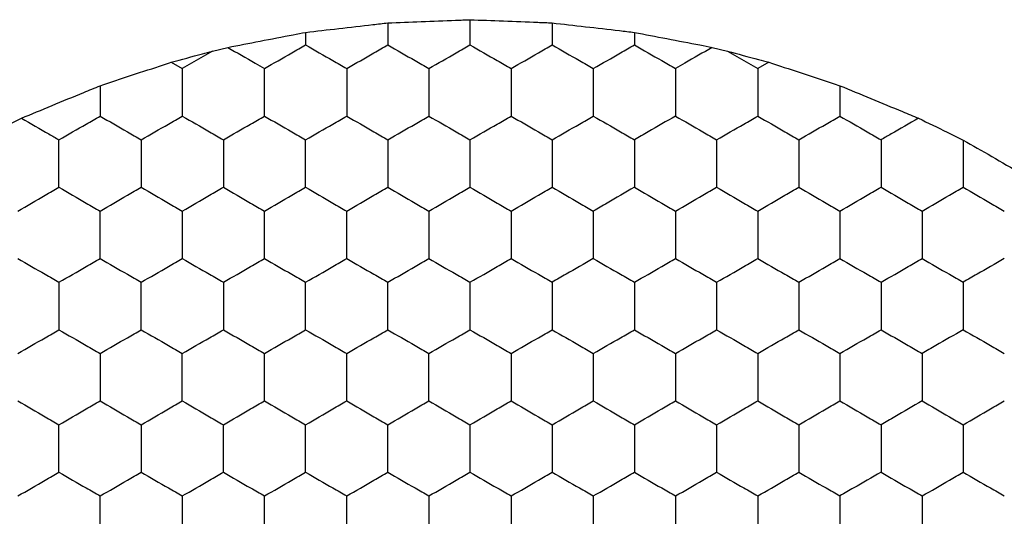
# Model space of a CAD drawing. Units: millimetres. Extents: x 20 to 820, y 20 to 574.
# Drawn here: x 297 to 302, y 161 to 163 of the extents above; entities that cross this region are included whole.
import ezdxf

# ---------------------------------------------------------------- set-up
doc = ezdxf.new("R2010")
doc.units = ezdxf.units.MM
doc.header["$LTSCALE"] = 2

msp = doc.modelspace()

# ---------------------------------------------------------------- linework, layer by layer
at = {"color": 7, "linetype": 'Continuous', "lineweight": 25}
for p, q in [((299.0924, 163.262), (299.0924, 163.1552)), ((299.4924, 163.2774), (299.4924, 163.1552)), ((299.8924, 163.262), (299.8924, 163.1552)), ((298.6924, 163.2158), (298.6924, 163.1552)), ((300.2924, 163.2158), (300.2924, 163.1552)), ((298.2393, 163.1245), (298.3136, 163.1429)), ((300.6712, 163.1429), (300.7454, 163.1245)), ((298.2393, 163.1245), (298.0924, 163.0397)), ((300.7454, 163.1245), (300.8924, 163.0397)), ((298.0389, 163.0706), (298.0924, 163.0397)), ((300.9458, 163.0706), (300.8924, 163.0397)), ((297.6924, 162.9562), (297.6924, 162.8088)), ((301.2924, 162.9562), (301.2924, 162.8088))]:
    msp.add_line(p, q, dxfattribs=at)
for points, knots in [([(298.6924, 163.2158), (298.7453, 163.222), (298.8513, 163.2344), (298.9922, 163.2505), (299.0683, 163.2592), (299.0924, 163.262)], [0, 0, 0, 0, 0.4058385, 0.8116966, 1, 1, 1, 1]), ([(299.0924, 163.262), (299.146, 163.2642), (299.2532, 163.2685), (299.3939, 163.2737), (299.4692, 163.2765), (299.4924, 163.2774)], [0, 0, 0, 0, 0.409307, 0.818599, 1, 1, 1, 1]), ([(299.4924, 163.2774), (299.546, 163.2754), (299.6532, 163.2715), (299.7939, 163.2659), (299.8692, 163.2629), (299.8924, 163.262)], [0, 0, 0, 0, 0.409307, 0.818587, 1, 1, 1, 1]), ([(299.8924, 163.262), (299.9456, 163.2559), (300.0522, 163.2438), (300.1928, 163.2274), (300.2684, 163.2186), (300.2924, 163.2158)], [0, 0, 0, 0, 0.405824, 0.811654, 1, 1, 1, 1]), ([(298.3136, 163.1429), (298.3653, 163.1529), (298.4686, 163.1729), (298.6017, 163.1984), (298.6724, 163.212), (298.6924, 163.2158)], [0, 0, 0, 0, 0.417983, 0.836001, 1, 1, 1, 1]), ([(300.2924, 163.2158), (300.3445, 163.2058), (300.4489, 163.1859), (300.5815, 163.1602), (300.6514, 163.1467), (300.6712, 163.1429)], [0, 0, 0, 0, 0.4179, 0.835823, 1, 1, 1, 1]), ([(298.3136, 163.1429), (298.3583, 163.1171), (298.4186, 163.0823), (298.4772, 163.0485), (298.4924, 163.0397)], [0, 0, 0, 0, 0.741366, 1, 1, 1, 1]), ([(298.4924, 163.0397), (298.5368, 163.0653), (298.6039, 163.1041), (298.67, 163.1423), (298.6924, 163.1552)], [0, 0, 0, 0, 0.66145, 1, 1, 1, 1]), ([(298.6924, 163.1552), (298.7368, 163.1295), (298.8039, 163.0908), (298.87, 163.0526), (298.8924, 163.0397)], [0, 0, 0, 0, 0.6614316, 1, 1, 1, 1]), ([(298.8924, 163.0397), (298.9368, 163.0653), (299.0039, 163.1041), (299.07, 163.1423), (299.0924, 163.1552)], [0, 0, 0, 0, 0.66145, 1, 1, 1, 1]), ([(299.0924, 163.1552), (299.1368, 163.1295), (299.2039, 163.0908), (299.27, 163.0526), (299.2924, 163.0397)], [0, 0, 0, 0, 0.6614316, 1, 1, 1, 1]), ([(299.2924, 163.0397), (299.3368, 163.0653), (299.4039, 163.1041), (299.47, 163.1423), (299.4924, 163.1552)], [0, 0, 0, 0, 0.66145, 1, 1, 1, 1]), ([(299.4924, 163.1552), (299.5368, 163.1295), (299.6039, 163.0908), (299.67, 163.0526), (299.6924, 163.0397)], [0, 0, 0, 0, 0.6614316, 1, 1, 1, 1]), ([(299.6924, 163.0397), (299.7368, 163.0653), (299.8039, 163.1041), (299.87, 163.1423), (299.8924, 163.1552)], [0, 0, 0, 0, 0.6614316, 1, 1, 1, 1]), ([(299.8924, 163.1552), (299.9368, 163.1295), (300.0039, 163.0908), (300.07, 163.0526), (300.0924, 163.0397)], [0, 0, 0, 0, 0.66145, 1, 1, 1, 1]), ([(300.0924, 163.0397), (300.1368, 163.0653), (300.2039, 163.1041), (300.27, 163.1423), (300.2924, 163.1552)], [0, 0, 0, 0, 0.6614316, 1, 1, 1, 1]), ([(300.2924, 163.1552), (300.3368, 163.1295), (300.4039, 163.0908), (300.47, 163.0526), (300.4924, 163.0397)], [0, 0, 0, 0, 0.66145, 1, 1, 1, 1]), ([(300.6712, 163.1429), (300.6264, 163.1171), (300.5661, 163.0823), (300.5075, 163.0485), (300.4924, 163.0397)], [0, 0, 0, 0, 0.741358, 1, 1, 1, 1]), ([(298.0389, 163.0706), (298.0895, 163.0842), (298.1569, 163.1023), (298.2229, 163.1201), (298.2393, 163.1245)], [0, 0, 0, 0, 0.751641, 1, 1, 1, 1]), ([(300.7454, 163.1245), (300.796, 163.1109), (300.8633, 163.0928), (300.9294, 163.075), (300.9458, 163.0706)], [0, 0, 0, 0, 0.751629, 1, 1, 1, 1]), ([(297.6924, 162.9562), (297.743, 162.973), (297.8443, 163.0065), (297.965, 163.0462), (298.0264, 163.0664), (298.0389, 163.0706)], [0, 0, 0, 0, 0.44321, 0.886403, 1, 1, 1, 1]), ([(300.9458, 163.0706), (300.9963, 163.054), (301.0973, 163.0208), (301.2181, 162.9808), (301.2798, 162.9604), (301.2924, 162.9562)], [0, 0, 0, 0, 0.4431869, 0.8863304, 1, 1, 1, 1]), ([(298.0924, 163.0397), (298.0924, 162.9884), (298.0924, 162.9109), (298.0924, 162.8346), (298.0924, 162.8088)], [0, 0, 0, 0, 0.6614393, 1, 1, 1, 1]), ([(298.4924, 162.8088), (298.4924, 162.86), (298.4924, 162.9376), (298.4924, 163.0139), (298.4924, 163.0397)], [0, 0, 0, 0, 0.6614393, 1, 1, 1, 1]), ([(298.8924, 163.0397), (298.8924, 162.9884), (298.8924, 162.9109), (298.8924, 162.8346), (298.8924, 162.8088)], [0, 0, 0, 0, 0.6614393, 1, 1, 1, 1]), ([(299.2924, 163.0397), (299.2924, 162.9884), (299.2924, 162.9109), (299.2924, 162.8346), (299.2924, 162.8088)], [0, 0, 0, 0, 0.6614393, 1, 1, 1, 1]), ([(299.6924, 163.0397), (299.6924, 162.9884), (299.6924, 162.9109), (299.6924, 162.8346), (299.6924, 162.8088)], [0, 0, 0, 0, 0.6614393, 1, 1, 1, 1]), ([(300.0924, 163.0397), (300.0924, 162.9884), (300.0924, 162.9109), (300.0924, 162.8346), (300.0924, 162.8088)], [0, 0, 0, 0, 0.6614393, 1, 1, 1, 1]), ([(300.4924, 163.0397), (300.4924, 162.9884), (300.4924, 162.9109), (300.4924, 162.8346), (300.4924, 162.8088)], [0, 0, 0, 0, 0.6614393, 1, 1, 1, 1]), ([(300.8924, 163.0397), (300.8924, 162.9884), (300.8924, 162.9109), (300.8924, 162.8346), (300.8924, 162.8088)], [0, 0, 0, 0, 0.6614393, 1, 1, 1, 1]), ([(297.31, 162.7986), (297.3588, 162.8187), (297.4562, 162.859), (297.5915, 162.9147), (297.6661, 162.9454), (297.6924, 162.9562)], [0, 0, 0, 0, 0.393412, 0.786849, 1, 1, 1, 1]), ([(301.2924, 162.9562), (301.3418, 162.9359), (301.4408, 162.8953), (301.5755, 162.8395), (301.6489, 162.8092), (301.6747, 162.7986)], [0, 0, 0, 0, 0.393357, 0.786708, 1, 1, 1, 1]), ([(297.4924, 162.6933), (297.5368, 162.7189), (297.6039, 162.7577), (297.67, 162.7958), (297.6924, 162.8088)], [0, 0, 0, 0, 0.6614316, 1, 1, 1, 1]), ([(297.6924, 162.8088), (297.7368, 162.7831), (297.8039, 162.7444), (297.87, 162.7062), (297.8924, 162.6933)], [0, 0, 0, 0, 0.66145, 1, 1, 1, 1]), ([(297.8924, 162.6933), (297.9368, 162.7189), (298.0039, 162.7577), (298.07, 162.7958), (298.0924, 162.8088)], [0, 0, 0, 0, 0.6614316, 1, 1, 1, 1]), ([(298.0924, 162.8088), (298.1368, 162.7831), (298.2039, 162.7444), (298.27, 162.7062), (298.2924, 162.6933)], [0, 0, 0, 0, 0.66145, 1, 1, 1, 1]), ([(298.2924, 162.6933), (298.3368, 162.7189), (298.4039, 162.7577), (298.47, 162.7958), (298.4924, 162.8088)], [0, 0, 0, 0, 0.6614316, 1, 1, 1, 1]), ([(298.4924, 162.8088), (298.5368, 162.7831), (298.6039, 162.7444), (298.67, 162.7062), (298.6924, 162.6933)], [0, 0, 0, 0, 0.66145, 1, 1, 1, 1]), ([(298.6924, 162.6933), (298.7368, 162.7189), (298.8039, 162.7577), (298.87, 162.7958), (298.8924, 162.8088)], [0, 0, 0, 0, 0.6614316, 1, 1, 1, 1]), ([(298.8924, 162.8088), (298.9368, 162.7831), (299.0039, 162.7444), (299.07, 162.7062), (299.0924, 162.6933)], [0, 0, 0, 0, 0.66145, 1, 1, 1, 1]), ([(299.0924, 162.6933), (299.1368, 162.7189), (299.2039, 162.7577), (299.27, 162.7958), (299.2924, 162.8088)], [0, 0, 0, 0, 0.6614316, 1, 1, 1, 1]), ([(299.2924, 162.8088), (299.3368, 162.7831), (299.4039, 162.7444), (299.47, 162.7062), (299.4924, 162.6933)], [0, 0, 0, 0, 0.66145, 1, 1, 1, 1]), ([(299.4924, 162.6933), (299.5368, 162.7189), (299.6039, 162.7577), (299.67, 162.7958), (299.6924, 162.8088)], [0, 0, 0, 0, 0.6614316, 1, 1, 1, 1]), ([(299.6924, 162.8088), (299.7368, 162.7831), (299.8039, 162.7444), (299.87, 162.7062), (299.8924, 162.6933)], [0, 0, 0, 0, 0.6614316, 1, 1, 1, 1]), ([(299.8924, 162.6933), (299.9368, 162.7189), (300.0039, 162.7577), (300.07, 162.7958), (300.0924, 162.8088)], [0, 0, 0, 0, 0.66145, 1, 1, 1, 1]), ([(300.0924, 162.8088), (300.1368, 162.7831), (300.2039, 162.7444), (300.27, 162.7062), (300.2924, 162.6933)], [0, 0, 0, 0, 0.6614316, 1, 1, 1, 1]), ([(300.4924, 162.8088), (300.448, 162.7831), (300.3808, 162.7444), (300.3147, 162.7062), (300.2924, 162.6933)], [0, 0, 0, 0, 0.66145, 1, 1, 1, 1]), ([(300.4924, 162.8088), (300.5368, 162.7831), (300.6039, 162.7444), (300.67, 162.7062), (300.6924, 162.6933)], [0, 0, 0, 0, 0.6614316, 1, 1, 1, 1]), ([(300.6924, 162.6933), (300.7368, 162.7189), (300.8039, 162.7577), (300.87, 162.7958), (300.8924, 162.8088)], [0, 0, 0, 0, 0.66145, 1, 1, 1, 1]), ([(300.8924, 162.8088), (300.9368, 162.7831), (301.0039, 162.7444), (301.07, 162.7062), (301.0924, 162.6933)], [0, 0, 0, 0, 0.6614316, 1, 1, 1, 1]), ([(301.0924, 162.6933), (301.1368, 162.7189), (301.2039, 162.7577), (301.27, 162.7958), (301.2924, 162.8088)], [0, 0, 0, 0, 0.66145, 1, 1, 1, 1]), ([(301.2924, 162.8088), (301.3368, 162.7831), (301.4039, 162.7444), (301.47, 162.7062), (301.4924, 162.6933)], [0, 0, 0, 0, 0.6614316, 1, 1, 1, 1]), ([(297.0924, 162.6922), (297.1386, 162.7148), (297.2114, 162.7503), (297.2837, 162.7857), (297.31, 162.7986)], [0, 0, 0, 0, 0.634884, 1, 1, 1, 1]), ([(297.31, 162.7986), (297.3547, 162.7728), (297.4162, 162.7373), (297.476, 162.7027), (297.4924, 162.6933)], [0, 0, 0, 0, 0.7268, 1, 1, 1, 1]), ([(301.6747, 162.7986), (301.63, 162.7728), (301.5686, 162.7373), (301.5087, 162.7027), (301.4924, 162.6933)], [0, 0, 0, 0, 0.7268, 1, 1, 1, 1]), ([(301.6747, 162.7986), (301.7212, 162.7758), (301.7945, 162.74), (301.8662, 162.705), (301.8924, 162.6922)], [0, 0, 0, 0, 0.634882, 1, 1, 1, 1]), ([(297.4924, 162.4623), (297.4924, 162.5136), (297.4924, 162.5912), (297.4924, 162.6675), (297.4924, 162.6933)], [0, 0, 0, 0, 0.6614393, 1, 1, 1, 1]), ([(297.8924, 162.6933), (297.8924, 162.642), (297.8924, 162.5645), (297.8924, 162.4882), (297.8924, 162.4623)], [0, 0, 0, 0, 0.6614393, 1, 1, 1, 1]), ([(298.2924, 162.6933), (298.2924, 162.642), (298.2924, 162.5645), (298.2924, 162.4882), (298.2924, 162.4623)], [0, 0, 0, 0, 0.6614393, 1, 1, 1, 1]), ([(298.6924, 162.4623), (298.6924, 162.5136), (298.6924, 162.5912), (298.6924, 162.6675), (298.6924, 162.6933)], [0, 0, 0, 0, 0.6614393, 1, 1, 1, 1]), ([(299.0924, 162.6933), (299.0924, 162.642), (299.0924, 162.5645), (299.0924, 162.4882), (299.0924, 162.4623)], [0, 0, 0, 0, 0.6614393, 1, 1, 1, 1]), ([(299.4924, 162.6933), (299.4924, 162.642), (299.4924, 162.5645), (299.4924, 162.4882), (299.4924, 162.4623)], [0, 0, 0, 0, 0.6614393, 1, 1, 1, 1]), ([(299.8924, 162.6933), (299.8924, 162.642), (299.8924, 162.5645), (299.8924, 162.4882), (299.8924, 162.4623)], [0, 0, 0, 0, 0.6614393, 1, 1, 1, 1]), ([(300.2924, 162.6933), (300.2924, 162.642), (300.2924, 162.5645), (300.2924, 162.4882), (300.2924, 162.4623)], [0, 0, 0, 0, 0.6614393, 1, 1, 1, 1]), ([(300.6924, 162.6933), (300.6924, 162.642), (300.6924, 162.5645), (300.6924, 162.4882), (300.6924, 162.4623)], [0, 0, 0, 0, 0.6614393, 1, 1, 1, 1]), ([(301.0924, 162.6933), (301.0924, 162.642), (301.0924, 162.5645), (301.0924, 162.4882), (301.0924, 162.4623)], [0, 0, 0, 0, 0.6614393, 1, 1, 1, 1]), ([(301.4924, 162.6933), (301.4924, 162.642), (301.4924, 162.5645), (301.4924, 162.4882), (301.4924, 162.4623)], [0, 0, 0, 0, 0.6614393, 1, 1, 1, 1]), ([(301.8924, 162.6922), (301.9377, 162.6661), (302.0285, 162.6139), (302.1711, 162.5315), (302.2537, 162.4836), (302.2914, 162.4618)], [0, 0, 0, 0, 0.3520707, 0.7041497, 1, 1, 1, 1]), ([(301.8924, 162.6922), (301.8924, 162.6409), (301.8924, 162.5637), (301.8924, 162.4878), (301.8924, 162.4623)], [0, 0, 0, 0, 0.664585, 1, 1, 1, 1]), ([(297.2924, 162.3469), (297.3368, 162.3725), (297.4039, 162.4113), (297.47, 162.4494), (297.4924, 162.4623)], [0, 0, 0, 0, 0.661431, 1, 1, 1, 1]), ([(297.4924, 162.4623), (297.5368, 162.4367), (297.6039, 162.3979), (297.67, 162.3598), (297.6924, 162.3469)], [0, 0, 0, 0, 0.6614316, 1, 1, 1, 1]), ([(297.6924, 162.3469), (297.7368, 162.3725), (297.8039, 162.4113), (297.87, 162.4494), (297.8924, 162.4623)], [0, 0, 0, 0, 0.661449, 1, 1, 1, 1]), ([(297.8924, 162.4623), (297.9368, 162.4367), (298.0039, 162.3979), (298.07, 162.3598), (298.0924, 162.3469)], [0, 0, 0, 0, 0.6614316, 1, 1, 1, 1]), ([(298.0924, 162.3469), (298.1368, 162.3725), (298.2039, 162.4113), (298.27, 162.4494), (298.2924, 162.4623)], [0, 0, 0, 0, 0.661449, 1, 1, 1, 1]), ([(298.2924, 162.4623), (298.3368, 162.4367), (298.4039, 162.3979), (298.47, 162.3598), (298.4924, 162.3469)], [0, 0, 0, 0, 0.6614316, 1, 1, 1, 1]), ([(298.4924, 162.3469), (298.5368, 162.3725), (298.6039, 162.4113), (298.67, 162.4494), (298.6924, 162.4623)], [0, 0, 0, 0, 0.661449, 1, 1, 1, 1]), ([(298.6924, 162.4623), (298.7368, 162.4367), (298.8039, 162.3979), (298.87, 162.3598), (298.8924, 162.3469)], [0, 0, 0, 0, 0.6614316, 1, 1, 1, 1]), ([(298.8924, 162.3469), (298.9368, 162.3725), (299.0039, 162.4113), (299.07, 162.4494), (299.0924, 162.4623)], [0, 0, 0, 0, 0.661449, 1, 1, 1, 1]), ([(299.0924, 162.4623), (299.1368, 162.4367), (299.2039, 162.3979), (299.27, 162.3598), (299.2924, 162.3469)], [0, 0, 0, 0, 0.6614316, 1, 1, 1, 1]), ([(299.2924, 162.3469), (299.3368, 162.3725), (299.4039, 162.4113), (299.47, 162.4494), (299.4924, 162.4623)], [0, 0, 0, 0, 0.661449, 1, 1, 1, 1]), ([(299.4924, 162.4623), (299.5368, 162.4367), (299.6039, 162.3979), (299.67, 162.3598), (299.6924, 162.3469)], [0, 0, 0, 0, 0.6614316, 1, 1, 1, 1]), ([(299.6924, 162.3469), (299.7368, 162.3725), (299.8039, 162.4113), (299.87, 162.4494), (299.8924, 162.4623)], [0, 0, 0, 0, 0.661431, 1, 1, 1, 1]), ([(299.8924, 162.4623), (299.9368, 162.4367), (300.0039, 162.3979), (300.07, 162.3598), (300.0924, 162.3469)], [0, 0, 0, 0, 0.66145, 1, 1, 1, 1]), ([(300.2924, 162.4623), (300.248, 162.4367), (300.1808, 162.3979), (300.1147, 162.3598), (300.0924, 162.3469)], [0, 0, 0, 0, 0.6614316, 1, 1, 1, 1]), ([(300.2924, 162.4623), (300.3368, 162.4367), (300.4039, 162.3979), (300.47, 162.3598), (300.4924, 162.3469)], [0, 0, 0, 0, 0.66145, 1, 1, 1, 1]), ([(300.4924, 162.3469), (300.5368, 162.3725), (300.6039, 162.4113), (300.67, 162.4494), (300.6924, 162.4623)], [0, 0, 0, 0, 0.661431, 1, 1, 1, 1]), ([(300.6924, 162.4623), (300.7368, 162.4367), (300.8039, 162.3979), (300.87, 162.3598), (300.8924, 162.3469)], [0, 0, 0, 0, 0.66145, 1, 1, 1, 1]), ([(300.8924, 162.3469), (300.9368, 162.3725), (301.0039, 162.4113), (301.07, 162.4494), (301.0924, 162.4623)], [0, 0, 0, 0, 0.661431, 1, 1, 1, 1]), ([(301.0924, 162.4623), (301.1368, 162.4367), (301.2039, 162.3979), (301.27, 162.3598), (301.2924, 162.3469)], [0, 0, 0, 0, 0.66145, 1, 1, 1, 1]), ([(301.2924, 162.3469), (301.3368, 162.3725), (301.4039, 162.4113), (301.47, 162.4494), (301.4924, 162.4623)], [0, 0, 0, 0, 0.661431, 1, 1, 1, 1]), ([(301.4924, 162.4623), (301.5368, 162.4367), (301.6039, 162.3979), (301.67, 162.3598), (301.6924, 162.3469)], [0, 0, 0, 0, 0.66145, 1, 1, 1, 1]), ([(301.6924, 162.3469), (301.7368, 162.3725), (301.8039, 162.4113), (301.87, 162.4494), (301.8924, 162.4623)], [0, 0, 0, 0, 0.661431, 1, 1, 1, 1]), ([(301.8924, 162.4623), (301.9368, 162.4367), (302.0039, 162.3979), (302.07, 162.3598), (302.0924, 162.3469)], [0, 0, 0, 0, 0.6614316, 1, 1, 1, 1]), ([(297.6924, 162.1159), (297.6924, 162.1672), (297.6924, 162.2447), (297.6924, 162.321), (297.6924, 162.3469)], [0, 0, 0, 0, 0.66144, 1, 1, 1, 1]), ([(298.0924, 162.3469), (298.0924, 162.2956), (298.0924, 162.2181), (298.0924, 162.1418), (298.0924, 162.1159)], [0, 0, 0, 0, 0.66144, 1, 1, 1, 1]), ([(298.4924, 162.1159), (298.4924, 162.1672), (298.4924, 162.2447), (298.4924, 162.321), (298.4924, 162.3469)], [0, 0, 0, 0, 0.66144, 1, 1, 1, 1]), ([(298.8924, 162.1159), (298.8924, 162.1672), (298.8924, 162.2447), (298.8924, 162.321), (298.8924, 162.3469)], [0, 0, 0, 0, 0.66144, 1, 1, 1, 1]), ([(299.2924, 162.3469), (299.2924, 162.2956), (299.2924, 162.2181), (299.2924, 162.1418), (299.2924, 162.1159)], [0, 0, 0, 0, 0.66144, 1, 1, 1, 1]), ([(299.6924, 162.3469), (299.6924, 162.2956), (299.6924, 162.2181), (299.6924, 162.1418), (299.6924, 162.1159)], [0, 0, 0, 0, 0.66144, 1, 1, 1, 1]), ([(300.0924, 162.3469), (300.0924, 162.2956), (300.0924, 162.2181), (300.0924, 162.1418), (300.0924, 162.1159)], [0, 0, 0, 0, 0.66144, 1, 1, 1, 1]), ([(300.4924, 162.3469), (300.4924, 162.2956), (300.4924, 162.2181), (300.4924, 162.1418), (300.4924, 162.1159)], [0, 0, 0, 0, 0.66144, 1, 1, 1, 1]), ([(300.8924, 162.3469), (300.8924, 162.2956), (300.8924, 162.2181), (300.8924, 162.1418), (300.8924, 162.1159)], [0, 0, 0, 0, 0.66144, 1, 1, 1, 1]), ([(301.2924, 162.3469), (301.2924, 162.2956), (301.2924, 162.2181), (301.2924, 162.1418), (301.2924, 162.1159)], [0, 0, 0, 0, 0.66144, 1, 1, 1, 1]), ([(301.6924, 162.3469), (301.6924, 162.2956), (301.6924, 162.2181), (301.6924, 162.1418), (301.6924, 162.1159)], [0, 0, 0, 0, 0.66144, 1, 1, 1, 1]), ([(297.2924, 162.1159), (297.3368, 162.0903), (297.4039, 162.0515), (297.47, 162.0134), (297.4924, 162.0005)], [0, 0, 0, 0, 0.661431, 1, 1, 1, 1]), ([(297.4924, 162.0005), (297.5368, 162.0261), (297.6039, 162.0649), (297.67, 162.103), (297.6924, 162.1159)], [0, 0, 0, 0, 0.6614316, 1, 1, 1, 1]), ([(297.6924, 162.1159), (297.7368, 162.0903), (297.8039, 162.0515), (297.87, 162.0134), (297.8924, 162.0005)], [0, 0, 0, 0, 0.661449, 1, 1, 1, 1]), ([(297.8924, 162.0005), (297.9368, 162.0261), (298.0039, 162.0649), (298.07, 162.103), (298.0924, 162.1159)], [0, 0, 0, 0, 0.6614316, 1, 1, 1, 1]), ([(298.0924, 162.1159), (298.1368, 162.0903), (298.2039, 162.0515), (298.27, 162.0134), (298.2924, 162.0005)], [0, 0, 0, 0, 0.661449, 1, 1, 1, 1]), ([(298.2924, 162.0005), (298.3368, 162.0261), (298.4039, 162.0649), (298.47, 162.103), (298.4924, 162.1159)], [0, 0, 0, 0, 0.6614316, 1, 1, 1, 1]), ([(298.4924, 162.1159), (298.5368, 162.0903), (298.6039, 162.0515), (298.67, 162.0134), (298.6924, 162.0005)], [0, 0, 0, 0, 0.661449, 1, 1, 1, 1]), ([(298.6924, 162.0005), (298.7368, 162.0261), (298.8039, 162.0649), (298.87, 162.103), (298.8924, 162.1159)], [0, 0, 0, 0, 0.6614316, 1, 1, 1, 1]), ([(298.8924, 162.1159), (298.9368, 162.0903), (299.0039, 162.0515), (299.07, 162.0134), (299.0924, 162.0005)], [0, 0, 0, 0, 0.661449, 1, 1, 1, 1]), ([(299.0924, 162.0005), (299.1368, 162.0261), (299.2039, 162.0649), (299.27, 162.103), (299.2924, 162.1159)], [0, 0, 0, 0, 0.6614316, 1, 1, 1, 1]), ([(299.2924, 162.1159), (299.3368, 162.0903), (299.4039, 162.0515), (299.47, 162.0134), (299.4924, 162.0005)], [0, 0, 0, 0, 0.661449, 1, 1, 1, 1]), ([(299.4924, 162.0005), (299.5368, 162.0261), (299.6039, 162.0649), (299.67, 162.103), (299.6924, 162.1159)], [0, 0, 0, 0, 0.6614316, 1, 1, 1, 1]), ([(299.6924, 162.1159), (299.7368, 162.0903), (299.8039, 162.0515), (299.87, 162.0134), (299.8924, 162.0005)], [0, 0, 0, 0, 0.661431, 1, 1, 1, 1]), ([(300.0924, 162.1159), (300.048, 162.0903), (299.9808, 162.0515), (299.9147, 162.0134), (299.8924, 162.0005)], [0, 0, 0, 0, 0.661449, 1, 1, 1, 1]), ([(300.0924, 162.1159), (300.1368, 162.0903), (300.2039, 162.0515), (300.27, 162.0134), (300.2924, 162.0005)], [0, 0, 0, 0, 0.661431, 1, 1, 1, 1]), ([(300.2924, 162.0005), (300.3368, 162.0261), (300.4039, 162.0649), (300.47, 162.103), (300.4924, 162.1159)], [0, 0, 0, 0, 0.66145, 1, 1, 1, 1]), ([(300.4924, 162.1159), (300.5368, 162.0903), (300.6039, 162.0515), (300.67, 162.0134), (300.6924, 162.0005)], [0, 0, 0, 0, 0.661431, 1, 1, 1, 1]), ([(300.6924, 162.0005), (300.7368, 162.0261), (300.8039, 162.0649), (300.87, 162.103), (300.8924, 162.1159)], [0, 0, 0, 0, 0.66145, 1, 1, 1, 1]), ([(300.8924, 162.1159), (300.9368, 162.0903), (301.0039, 162.0515), (301.07, 162.0134), (301.0924, 162.0005)], [0, 0, 0, 0, 0.661431, 1, 1, 1, 1]), ([(301.0924, 162.0005), (301.1368, 162.0261), (301.2039, 162.0649), (301.27, 162.103), (301.2924, 162.1159)], [0, 0, 0, 0, 0.66145, 1, 1, 1, 1]), ([(301.2924, 162.1159), (301.3368, 162.0903), (301.4039, 162.0515), (301.47, 162.0134), (301.4924, 162.0005)], [0, 0, 0, 0, 0.661431, 1, 1, 1, 1]), ([(301.4924, 162.0005), (301.5368, 162.0261), (301.6039, 162.0649), (301.67, 162.103), (301.6924, 162.1159)], [0, 0, 0, 0, 0.66145, 1, 1, 1, 1]), ([(301.6924, 162.1159), (301.7368, 162.0903), (301.8039, 162.0515), (301.87, 162.0134), (301.8924, 162.0005)], [0, 0, 0, 0, 0.661431, 1, 1, 1, 1]), ([(302.0924, 162.1159), (302.048, 162.0903), (301.9808, 162.0515), (301.9147, 162.0134), (301.8924, 162.0005)], [0, 0, 0, 0, 0.661458, 1, 1, 1, 1]), ([(297.4924, 162.0005), (297.4924, 161.9492), (297.4924, 161.8717), (297.4924, 161.7954), (297.4924, 161.7695)], [0, 0, 0, 0, 0.6614393, 1, 1, 1, 1]), ([(297.8924, 161.7695), (297.8924, 161.8208), (297.8924, 161.8983), (297.8924, 161.9746), (297.8924, 162.0005)], [0, 0, 0, 0, 0.6614413, 1, 1, 1, 1]), ([(298.2924, 162.0005), (298.2924, 161.9492), (298.2924, 161.8717), (298.2924, 161.7954), (298.2924, 161.7695)], [0, 0, 0, 0, 0.6614393, 1, 1, 1, 1]), ([(298.6924, 161.7695), (298.6924, 161.8208), (298.6924, 161.8983), (298.6924, 161.9746), (298.6924, 162.0005)], [0, 0, 0, 0, 0.6614413, 1, 1, 1, 1]), ([(299.0924, 161.7695), (299.0924, 161.8208), (299.0924, 161.8983), (299.0924, 161.9746), (299.0924, 162.0005)], [0, 0, 0, 0, 0.6614413, 1, 1, 1, 1]), ([(299.4924, 162.0005), (299.4924, 161.9492), (299.4924, 161.8717), (299.4924, 161.7954), (299.4924, 161.7695)], [0, 0, 0, 0, 0.6614393, 1, 1, 1, 1]), ([(299.8924, 162.0005), (299.8924, 161.9492), (299.8924, 161.8717), (299.8924, 161.7954), (299.8924, 161.7695)], [0, 0, 0, 0, 0.6614393, 1, 1, 1, 1]), ([(300.2924, 162.0005), (300.2924, 161.9492), (300.2924, 161.8717), (300.2924, 161.7954), (300.2924, 161.7695)], [0, 0, 0, 0, 0.6614393, 1, 1, 1, 1]), ([(300.6924, 162.0005), (300.6924, 161.9492), (300.6924, 161.8717), (300.6924, 161.7954), (300.6924, 161.7695)], [0, 0, 0, 0, 0.6614393, 1, 1, 1, 1]), ([(301.0924, 162.0005), (301.0924, 161.9492), (301.0924, 161.8717), (301.0924, 161.7954), (301.0924, 161.7695)], [0, 0, 0, 0, 0.6614393, 1, 1, 1, 1]), ([(301.4924, 162.0005), (301.4924, 161.9492), (301.4924, 161.8717), (301.4924, 161.7954), (301.4924, 161.7695)], [0, 0, 0, 0, 0.6614393, 1, 1, 1, 1]), ([(301.8924, 162.0005), (301.8924, 161.9492), (301.8924, 161.8717), (301.8924, 161.7954), (301.8924, 161.7695)], [0, 0, 0, 0, 0.6614393, 1, 1, 1, 1]), ([(297.2924, 161.6541), (297.3368, 161.6797), (297.4039, 161.7185), (297.47, 161.7566), (297.4924, 161.7695)], [0, 0, 0, 0, 0.6614316, 1, 1, 1, 1]), ([(297.4924, 161.7695), (297.5368, 161.7439), (297.6039, 161.7051), (297.67, 161.667), (297.6924, 161.6541)], [0, 0, 0, 0, 0.661431, 1, 1, 1, 1]), ([(297.6924, 161.6541), (297.7368, 161.6797), (297.8039, 161.7185), (297.87, 161.7566), (297.8924, 161.7695)], [0, 0, 0, 0, 0.66145, 1, 1, 1, 1]), ([(297.8924, 161.7695), (297.9368, 161.7439), (298.0039, 161.7051), (298.07, 161.667), (298.0924, 161.6541)], [0, 0, 0, 0, 0.661431, 1, 1, 1, 1]), ([(298.0924, 161.6541), (298.1368, 161.6797), (298.2039, 161.7185), (298.27, 161.7566), (298.2924, 161.7695)], [0, 0, 0, 0, 0.66145, 1, 1, 1, 1]), ([(298.2924, 161.7695), (298.3368, 161.7439), (298.4039, 161.7051), (298.47, 161.667), (298.4924, 161.6541)], [0, 0, 0, 0, 0.661431, 1, 1, 1, 1]), ([(298.4924, 161.6541), (298.5368, 161.6797), (298.6039, 161.7185), (298.67, 161.7566), (298.6924, 161.7695)], [0, 0, 0, 0, 0.66145, 1, 1, 1, 1]), ([(298.6924, 161.7695), (298.7368, 161.7439), (298.8039, 161.7051), (298.87, 161.667), (298.8924, 161.6541)], [0, 0, 0, 0, 0.661431, 1, 1, 1, 1]), ([(298.8924, 161.6541), (298.9368, 161.6797), (299.0039, 161.7185), (299.07, 161.7566), (299.0924, 161.7695)], [0, 0, 0, 0, 0.66145, 1, 1, 1, 1]), ([(299.0924, 161.7695), (299.1368, 161.7439), (299.2039, 161.7051), (299.27, 161.667), (299.2924, 161.6541)], [0, 0, 0, 0, 0.661431, 1, 1, 1, 1]), ([(299.2924, 161.6541), (299.3368, 161.6797), (299.4039, 161.7185), (299.47, 161.7566), (299.4924, 161.7695)], [0, 0, 0, 0, 0.66145, 1, 1, 1, 1]), ([(299.4924, 161.7695), (299.5368, 161.7439), (299.6039, 161.7051), (299.67, 161.667), (299.6924, 161.6541)], [0, 0, 0, 0, 0.661431, 1, 1, 1, 1]), ([(299.6924, 161.6541), (299.7368, 161.6797), (299.8039, 161.7185), (299.87, 161.7566), (299.8924, 161.7695)], [0, 0, 0, 0, 0.6614316, 1, 1, 1, 1]), ([(299.8924, 161.7695), (299.9368, 161.7439), (300.0039, 161.7051), (300.07, 161.667), (300.0924, 161.6541)], [0, 0, 0, 0, 0.661449, 1, 1, 1, 1]), ([(300.0924, 161.6541), (300.1368, 161.6797), (300.2039, 161.7185), (300.27, 161.7566), (300.2924, 161.7695)], [0, 0, 0, 0, 0.6614316, 1, 1, 1, 1]), ([(300.2924, 161.7695), (300.3368, 161.7439), (300.4039, 161.7051), (300.47, 161.667), (300.4924, 161.6541)], [0, 0, 0, 0, 0.661449, 1, 1, 1, 1]), ([(300.4924, 161.6541), (300.5368, 161.6797), (300.6039, 161.7185), (300.67, 161.7566), (300.6924, 161.7695)], [0, 0, 0, 0, 0.6614316, 1, 1, 1, 1]), ([(300.6924, 161.7695), (300.7368, 161.7439), (300.8039, 161.7051), (300.87, 161.667), (300.8924, 161.6541)], [0, 0, 0, 0, 0.661449, 1, 1, 1, 1]), ([(300.8924, 161.6541), (300.9368, 161.6797), (301.0039, 161.7185), (301.07, 161.7566), (301.0924, 161.7695)], [0, 0, 0, 0, 0.6614316, 1, 1, 1, 1]), ([(301.0924, 161.7695), (301.1368, 161.7439), (301.2039, 161.7051), (301.27, 161.667), (301.2924, 161.6541)], [0, 0, 0, 0, 0.661449, 1, 1, 1, 1]), ([(301.2924, 161.6541), (301.3368, 161.6797), (301.4039, 161.7185), (301.47, 161.7566), (301.4924, 161.7695)], [0, 0, 0, 0, 0.6614316, 1, 1, 1, 1]), ([(301.4924, 161.7695), (301.5368, 161.7439), (301.6039, 161.7051), (301.67, 161.667), (301.6924, 161.6541)], [0, 0, 0, 0, 0.661449, 1, 1, 1, 1]), ([(301.8924, 161.7695), (301.848, 161.7439), (301.7808, 161.7051), (301.7147, 161.667), (301.6924, 161.6541)], [0, 0, 0, 0, 0.661431, 1, 1, 1, 1]), ([(301.8924, 161.7695), (301.9368, 161.7439), (302.0039, 161.7051), (302.07, 161.667), (302.0924, 161.6541)], [0, 0, 0, 0, 0.661431, 1, 1, 1, 1]), ([(297.6924, 161.6541), (297.6924, 161.6028), (297.6924, 161.5253), (297.6924, 161.449), (297.6924, 161.4231)], [0, 0, 0, 0, 0.6614393, 1, 1, 1, 1]), ([(298.0924, 161.4231), (298.0924, 161.4744), (298.0924, 161.5519), (298.0924, 161.6282), (298.0924, 161.6541)], [0, 0, 0, 0, 0.6614413, 1, 1, 1, 1]), ([(298.4924, 161.4231), (298.4924, 161.4744), (298.4924, 161.5519), (298.4924, 161.6282), (298.4924, 161.6541)], [0, 0, 0, 0, 0.6614413, 1, 1, 1, 1]), ([(298.8924, 161.4231), (298.8924, 161.4744), (298.8924, 161.5519), (298.8924, 161.6282), (298.8924, 161.6541)], [0, 0, 0, 0, 0.6614413, 1, 1, 1, 1]), ([(299.2924, 161.4231), (299.2924, 161.4744), (299.2924, 161.5519), (299.2924, 161.6282), (299.2924, 161.6541)], [0, 0, 0, 0, 0.6614413, 1, 1, 1, 1]), ([(299.6924, 161.6541), (299.6924, 161.6028), (299.6924, 161.5253), (299.6924, 161.449), (299.6924, 161.4231)], [0, 0, 0, 0, 0.6614393, 1, 1, 1, 1]), ([(300.0924, 161.6541), (300.0924, 161.6028), (300.0924, 161.5253), (300.0924, 161.449), (300.0924, 161.4231)], [0, 0, 0, 0, 0.6614393, 1, 1, 1, 1]), ([(300.4924, 161.6541), (300.4924, 161.6028), (300.4924, 161.5253), (300.4924, 161.449), (300.4924, 161.4231)], [0, 0, 0, 0, 0.6614393, 1, 1, 1, 1]), ([(300.8924, 161.6541), (300.8924, 161.6028), (300.8924, 161.5253), (300.8924, 161.449), (300.8924, 161.4231)], [0, 0, 0, 0, 0.6614393, 1, 1, 1, 1]), ([(301.2924, 161.6541), (301.2924, 161.6028), (301.2924, 161.5253), (301.2924, 161.449), (301.2924, 161.4231)], [0, 0, 0, 0, 0.6614393, 1, 1, 1, 1]), ([(301.6924, 161.6541), (301.6924, 161.6028), (301.6924, 161.5253), (301.6924, 161.449), (301.6924, 161.4231)], [0, 0, 0, 0, 0.6614393, 1, 1, 1, 1]), ([(297.2924, 161.4231), (297.3368, 161.3975), (297.4039, 161.3587), (297.47, 161.3206), (297.4924, 161.3076)], [0, 0, 0, 0, 0.661431, 1, 1, 1, 1]), ([(297.4924, 161.3076), (297.5368, 161.3333), (297.6039, 161.3721), (297.67, 161.4102), (297.6924, 161.4231)], [0, 0, 0, 0, 0.661431, 1, 1, 1, 1]), ([(297.6924, 161.4231), (297.7368, 161.3975), (297.8039, 161.3587), (297.87, 161.3206), (297.8924, 161.3076)], [0, 0, 0, 0, 0.661449, 1, 1, 1, 1]), ([(297.8924, 161.3076), (297.9368, 161.3333), (298.0039, 161.3721), (298.07, 161.4102), (298.0924, 161.4231)], [0, 0, 0, 0, 0.661431, 1, 1, 1, 1]), ([(298.0924, 161.4231), (298.1368, 161.3975), (298.2039, 161.3587), (298.27, 161.3206), (298.2924, 161.3076)], [0, 0, 0, 0, 0.661449, 1, 1, 1, 1]), ([(298.2924, 161.3076), (298.3368, 161.3333), (298.4039, 161.3721), (298.47, 161.4102), (298.4924, 161.4231)], [0, 0, 0, 0, 0.661431, 1, 1, 1, 1]), ([(298.4924, 161.4231), (298.5368, 161.3975), (298.6039, 161.3587), (298.67, 161.3206), (298.6924, 161.3076)], [0, 0, 0, 0, 0.661449, 1, 1, 1, 1]), ([(298.6924, 161.3076), (298.7368, 161.3333), (298.8039, 161.3721), (298.87, 161.4102), (298.8924, 161.4231)], [0, 0, 0, 0, 0.661431, 1, 1, 1, 1]), ([(298.8924, 161.4231), (298.9368, 161.3975), (299.0039, 161.3587), (299.07, 161.3206), (299.0924, 161.3076)], [0, 0, 0, 0, 0.661449, 1, 1, 1, 1]), ([(299.0924, 161.3076), (299.1368, 161.3333), (299.2039, 161.3721), (299.27, 161.4102), (299.2924, 161.4231)], [0, 0, 0, 0, 0.661431, 1, 1, 1, 1]), ([(299.2924, 161.4231), (299.3368, 161.3975), (299.4039, 161.3587), (299.47, 161.3206), (299.4924, 161.3076)], [0, 0, 0, 0, 0.661449, 1, 1, 1, 1]), ([(299.4924, 161.3076), (299.5368, 161.3333), (299.6039, 161.3721), (299.67, 161.4102), (299.6924, 161.4231)], [0, 0, 0, 0, 0.661431, 1, 1, 1, 1]), ([(299.6924, 161.4231), (299.7368, 161.3975), (299.8039, 161.3587), (299.87, 161.3206), (299.8924, 161.3076)], [0, 0, 0, 0, 0.661431, 1, 1, 1, 1]), ([(299.8924, 161.3076), (299.9368, 161.3333), (300.0039, 161.372), (300.07, 161.4102), (300.0924, 161.4231)], [0, 0, 0, 0, 0.661449, 1, 1, 1, 1]), ([(300.0924, 161.4231), (300.1368, 161.3975), (300.2039, 161.3587), (300.27, 161.3206), (300.2924, 161.3076)], [0, 0, 0, 0, 0.661431, 1, 1, 1, 1]), ([(300.2924, 161.3076), (300.3368, 161.3333), (300.4039, 161.372), (300.47, 161.4102), (300.4924, 161.4231)], [0, 0, 0, 0, 0.661449, 1, 1, 1, 1]), ([(300.4924, 161.4231), (300.5368, 161.3975), (300.6039, 161.3587), (300.67, 161.3206), (300.6924, 161.3076)], [0, 0, 0, 0, 0.661431, 1, 1, 1, 1]), ([(300.6924, 161.3076), (300.7368, 161.3333), (300.8039, 161.372), (300.87, 161.4102), (300.8924, 161.4231)], [0, 0, 0, 0, 0.661449, 1, 1, 1, 1]), ([(300.8924, 161.4231), (300.9368, 161.3975), (301.0039, 161.3587), (301.07, 161.3206), (301.0924, 161.3076)], [0, 0, 0, 0, 0.661431, 1, 1, 1, 1]), ([(301.0924, 161.3076), (301.1368, 161.3333), (301.2039, 161.372), (301.27, 161.4102), (301.2924, 161.4231)], [0, 0, 0, 0, 0.661449, 1, 1, 1, 1]), ([(301.2924, 161.4231), (301.3368, 161.3975), (301.4039, 161.3587), (301.47, 161.3206), (301.4924, 161.3076)], [0, 0, 0, 0, 0.661431, 1, 1, 1, 1]), ([(301.6924, 161.4231), (301.648, 161.3975), (301.5808, 161.3587), (301.5147, 161.3206), (301.4924, 161.3076)], [0, 0, 0, 0, 0.661449, 1, 1, 1, 1]), ([(301.6924, 161.4231), (301.7368, 161.3975), (301.8039, 161.3587), (301.87, 161.3206), (301.8924, 161.3076)], [0, 0, 0, 0, 0.661431, 1, 1, 1, 1]), ([(301.8924, 161.3076), (301.9368, 161.3333), (302.0039, 161.3721), (302.07, 161.4102), (302.0924, 161.4231)], [0, 0, 0, 0, 0.661431, 1, 1, 1, 1]), ([(297.4924, 161.0767), (297.4924, 161.128), (297.4924, 161.2055), (297.4924, 161.2818), (297.4924, 161.3076)], [0, 0, 0, 0, 0.6614413, 1, 1, 1, 1]), ([(297.8924, 161.3076), (297.8924, 161.2564), (297.8924, 161.1788), (297.8924, 161.1025), (297.8924, 161.0767)], [0, 0, 0, 0, 0.6614393, 1, 1, 1, 1]), ([(298.2924, 161.0767), (298.2924, 161.128), (298.2924, 161.2055), (298.2924, 161.2818), (298.2924, 161.3076)], [0, 0, 0, 0, 0.6614413, 1, 1, 1, 1]), ([(298.6924, 161.0767), (298.6924, 161.128), (298.6924, 161.2055), (298.6924, 161.2818), (298.6924, 161.3076)], [0, 0, 0, 0, 0.6614413, 1, 1, 1, 1]), ([(299.0924, 161.0767), (299.0924, 161.128), (299.0924, 161.2055), (299.0924, 161.2818), (299.0924, 161.3076)], [0, 0, 0, 0, 0.6614413, 1, 1, 1, 1]), ([(299.4924, 161.3076), (299.4924, 161.2564), (299.4924, 161.1788), (299.4924, 161.1025), (299.4924, 161.0767)], [0, 0, 0, 0, 0.6614393, 1, 1, 1, 1]), ([(299.8924, 161.3076), (299.8924, 161.2564), (299.8924, 161.1788), (299.8924, 161.1025), (299.8924, 161.0767)], [0, 0, 0, 0, 0.6614393, 1, 1, 1, 1]), ([(300.2924, 161.3076), (300.2924, 161.2564), (300.2924, 161.1788), (300.2924, 161.1025), (300.2924, 161.0767)], [0, 0, 0, 0, 0.6614393, 1, 1, 1, 1]), ([(300.6924, 161.3076), (300.6924, 161.2564), (300.6924, 161.1788), (300.6924, 161.1025), (300.6924, 161.0767)], [0, 0, 0, 0, 0.6614393, 1, 1, 1, 1]), ([(301.0924, 161.3076), (301.0924, 161.2564), (301.0924, 161.1788), (301.0924, 161.1025), (301.0924, 161.0767)], [0, 0, 0, 0, 0.6614393, 1, 1, 1, 1]), ([(301.4924, 161.3076), (301.4924, 161.2564), (301.4924, 161.1788), (301.4924, 161.1025), (301.4924, 161.0767)], [0, 0, 0, 0, 0.6614393, 1, 1, 1, 1]), ([(301.8924, 161.3076), (301.8924, 161.2564), (301.8924, 161.1788), (301.8924, 161.1025), (301.8924, 161.0767)], [0, 0, 0, 0, 0.6614393, 1, 1, 1, 1]), ([(297.2924, 160.9612), (297.3368, 160.9869), (297.4039, 161.0256), (297.47, 161.0638), (297.4924, 161.0767)], [0, 0, 0, 0, 0.661431, 1, 1, 1, 1]), ([(297.4924, 161.0767), (297.5368, 161.0511), (297.6039, 161.0123), (297.67, 160.9742), (297.6924, 160.9612)], [0, 0, 0, 0, 0.661431, 1, 1, 1, 1]), ([(297.6924, 160.9612), (297.7368, 160.9869), (297.8039, 161.0256), (297.87, 161.0638), (297.8924, 161.0767)], [0, 0, 0, 0, 0.661449, 1, 1, 1, 1]), ([(297.8924, 161.0767), (297.9368, 161.0511), (298.0039, 161.0123), (298.07, 160.9742), (298.0924, 160.9612)], [0, 0, 0, 0, 0.661431, 1, 1, 1, 1]), ([(298.0924, 160.9612), (298.1368, 160.9869), (298.2039, 161.0256), (298.27, 161.0638), (298.2924, 161.0767)], [0, 0, 0, 0, 0.661449, 1, 1, 1, 1]), ([(298.2924, 161.0767), (298.3368, 161.0511), (298.4039, 161.0123), (298.47, 160.9742), (298.4924, 160.9612)], [0, 0, 0, 0, 0.661431, 1, 1, 1, 1]), ([(298.4924, 160.9612), (298.5368, 160.9869), (298.6039, 161.0256), (298.67, 161.0638), (298.6924, 161.0767)], [0, 0, 0, 0, 0.661449, 1, 1, 1, 1]), ([(298.6924, 161.0767), (298.7368, 161.0511), (298.8039, 161.0123), (298.87, 160.9742), (298.8924, 160.9612)], [0, 0, 0, 0, 0.661431, 1, 1, 1, 1]), ([(298.8924, 160.9612), (298.9368, 160.9869), (299.0039, 161.0256), (299.07, 161.0638), (299.0924, 161.0767)], [0, 0, 0, 0, 0.661449, 1, 1, 1, 1]), ([(299.0924, 161.0767), (299.1368, 161.0511), (299.2039, 161.0123), (299.27, 160.9742), (299.2924, 160.9612)], [0, 0, 0, 0, 0.661431, 1, 1, 1, 1]), ([(299.2924, 160.9612), (299.3368, 160.9869), (299.4039, 161.0256), (299.47, 161.0638), (299.4924, 161.0767)], [0, 0, 0, 0, 0.661449, 1, 1, 1, 1]), ([(299.4924, 161.0767), (299.5368, 161.0511), (299.6039, 161.0123), (299.67, 160.9742), (299.6924, 160.9612)], [0, 0, 0, 0, 0.661431, 1, 1, 1, 1]), ([(299.6924, 160.9612), (299.7368, 160.9869), (299.8039, 161.0256), (299.87, 161.0638), (299.8924, 161.0767)], [0, 0, 0, 0, 0.661431, 1, 1, 1, 1]), ([(299.8924, 161.0767), (299.9368, 161.0511), (300.0039, 161.0123), (300.07, 160.9742), (300.0924, 160.9612)], [0, 0, 0, 0, 0.661449, 1, 1, 1, 1]), ([(300.0924, 160.9612), (300.1368, 160.9869), (300.2039, 161.0256), (300.27, 161.0638), (300.2924, 161.0767)], [0, 0, 0, 0, 0.661431, 1, 1, 1, 1]), ([(300.2924, 161.0767), (300.3368, 161.0511), (300.4039, 161.0123), (300.47, 160.9742), (300.4924, 160.9612)], [0, 0, 0, 0, 0.661449, 1, 1, 1, 1]), ([(300.4924, 160.9612), (300.5368, 160.9869), (300.6039, 161.0256), (300.67, 161.0638), (300.6924, 161.0767)], [0, 0, 0, 0, 0.661431, 1, 1, 1, 1]), ([(300.6924, 161.0767), (300.7368, 161.0511), (300.8039, 161.0123), (300.87, 160.9742), (300.8924, 160.9612)], [0, 0, 0, 0, 0.661449, 1, 1, 1, 1]), ([(300.8924, 160.9612), (300.9368, 160.9869), (301.0039, 161.0256), (301.07, 161.0638), (301.0924, 161.0767)], [0, 0, 0, 0, 0.661431, 1, 1, 1, 1]), ([(301.0924, 161.0767), (301.1368, 161.0511), (301.2039, 161.0123), (301.27, 160.9742), (301.2924, 160.9612)], [0, 0, 0, 0, 0.661449, 1, 1, 1, 1]), ([(301.4924, 161.0767), (301.448, 161.0511), (301.3808, 161.0123), (301.3147, 160.9742), (301.2924, 160.9612)], [0, 0, 0, 0, 0.661431, 1, 1, 1, 1]), ([(301.4924, 161.0767), (301.5368, 161.0511), (301.6039, 161.0123), (301.67, 160.9742), (301.6924, 160.9612)], [0, 0, 0, 0, 0.661449, 1, 1, 1, 1]), ([(301.6924, 160.9612), (301.7368, 160.9869), (301.8039, 161.0256), (301.87, 161.0638), (301.8924, 161.0767)], [0, 0, 0, 0, 0.661431, 1, 1, 1, 1]), ([(301.8924, 161.0767), (301.9368, 161.0511), (302.0039, 161.0123), (302.07, 160.9742), (302.0924, 160.9612)], [0, 0, 0, 0, 0.661431, 1, 1, 1, 1]), ([(297.6924, 160.7303), (297.6924, 160.7816), (297.6924, 160.8591), (297.6924, 160.9354), (297.6924, 160.9612)], [0, 0, 0, 0, 0.6614393, 1, 1, 1, 1]), ([(298.0924, 160.9612), (298.0924, 160.91), (298.0924, 160.8324), (298.0924, 160.7561), (298.0924, 160.7303)], [0, 0, 0, 0, 0.6614413, 1, 1, 1, 1]), ([(298.4924, 160.7303), (298.4924, 160.7816), (298.4924, 160.8591), (298.4924, 160.9354), (298.4924, 160.9612)], [0, 0, 0, 0, 0.6614393, 1, 1, 1, 1]), ([(298.8924, 160.7303), (298.8924, 160.7816), (298.8924, 160.8591), (298.8924, 160.9354), (298.8924, 160.9612)], [0, 0, 0, 0, 0.6614393, 1, 1, 1, 1]), ([(299.2924, 160.9612), (299.2924, 160.91), (299.2924, 160.8324), (299.2924, 160.7561), (299.2924, 160.7303)], [0, 0, 0, 0, 0.6614413, 1, 1, 1, 1]), ([(299.6924, 160.9612), (299.6924, 160.91), (299.6924, 160.8324), (299.6924, 160.7561), (299.6924, 160.7303)], [0, 0, 0, 0, 0.6614413, 1, 1, 1, 1]), ([(300.0924, 160.9612), (300.0924, 160.91), (300.0924, 160.8324), (300.0924, 160.7561), (300.0924, 160.7303)], [0, 0, 0, 0, 0.6614413, 1, 1, 1, 1]), ([(300.4924, 160.9612), (300.4924, 160.91), (300.4924, 160.8324), (300.4924, 160.7561), (300.4924, 160.7303)], [0, 0, 0, 0, 0.6614413, 1, 1, 1, 1]), ([(300.8924, 160.9612), (300.8924, 160.91), (300.8924, 160.8324), (300.8924, 160.7561), (300.8924, 160.7303)], [0, 0, 0, 0, 0.6614413, 1, 1, 1, 1]), ([(301.2924, 160.9612), (301.2924, 160.91), (301.2924, 160.8324), (301.2924, 160.7561), (301.2924, 160.7303)], [0, 0, 0, 0, 0.6614413, 1, 1, 1, 1]), ([(301.6924, 160.9612), (301.6924, 160.91), (301.6924, 160.8324), (301.6924, 160.7561), (301.6924, 160.7303)], [0, 0, 0, 0, 0.6614413, 1, 1, 1, 1])]:
    msp.add_open_spline(points, degree=3, knots=knots, dxfattribs=at)

doc.saveas('drawing.dxf')
